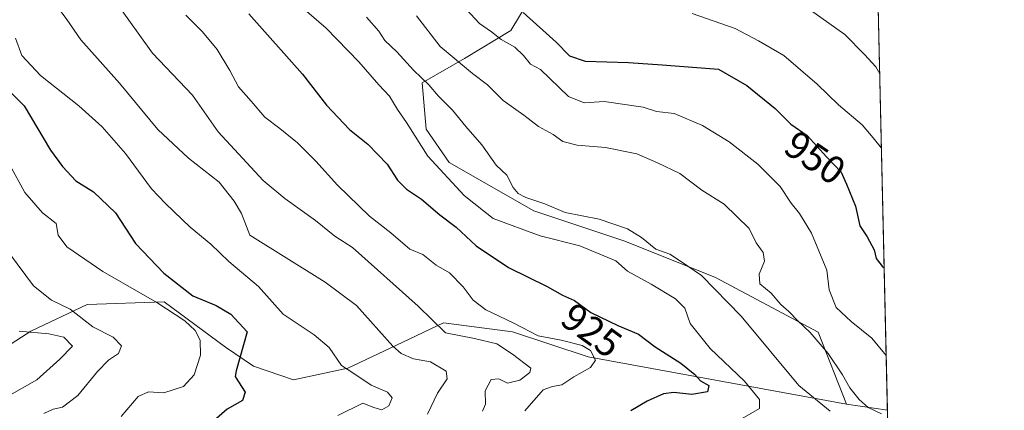
# Model space of a CAD drawing. Units: metres. Extents: x 655879 to 659358, y 4700126 to 4702489.
# Drawn here: x 659107 to 659358, y 4701486 to 4701586 of the extents above; entities that cross this region are included whole.
import ezdxf
from ezdxf.enums import TextEntityAlignment as Align

# ---------------------------------------------------------------- set-up
doc = ezdxf.new("R2010")
doc.units = ezdxf.units.M
doc.header["$MEASUREMENT"] = 0
for name, color, linetype, lineweight in [('Arbolado forestal CxS', 92, 'Continuous', 0), ('Comarca CxS', 21, 'Continuous', 0), ('Comunidad Autónoma CxS', 142, 'Continuous', 0), ('Curva de nivel maestra', 30, 'Continuous', 30), ('Curva de nivel normal', 30, 'Continuous', 0), ('Municipio CxS', 4, 'Continuous', 0), ('Provincia CxS', 1, 'Continuous', 0), ('Rótulo de curva de nivel directora', 7, 'Continuous', 0)]:
    doc.layers.add(name, color=color, linetype=linetype, lineweight=lineweight)
doc.styles.add('Style-Arial', font='txt')

msp = doc.modelspace()

# ---------------------------------------------------------------- linework, layer by layer
at = {"layer": 'Arbolado forestal CxS', "color": 92, "linetype": 'Continuous', "lineweight": 0, "extrusion": (0.005197925927993031, -0.2275293452120312, 0.9737573510035401), "elevation": -1065382.365316331, "flags": 128}
msp.add_lwpolyline([(766534.1540551821, 4562595.067104351), (766534.1540551821, 4562463.303099578)], dxfattribs=at)
at = {"layer": 'Arbolado forestal CxS', "color": 92, "linetype": 'Continuous', "lineweight": 0, "extrusion": (-0.2460327836469339, 0.0366041549138888, 0.9685700827580733), "elevation": 10789.18707781928, "flags": 128}
msp.add_lwpolyline([(-4747326.384835956, -38238.8707988105), (-4747326.384835956, -38227.94979269488)], dxfattribs=at)
msp.add_lwpolyline([(-4747326.384835956, -38238.8707988105), (-4747326.384835956, -38227.94979269488)], dxfattribs=at)
at = {"layer": 'Arbolado forestal CxS', "color": 92, "linetype": 'Continuous', "lineweight": 0, "extrusion": (-0.005800082681206901, 0.253877461692362, 0.9672189997542101), "elevation": 1190687.557181837, "flags": 128}
msp.add_lwpolyline([(-766538.4322423404, -4531375.901297334), (-766538.4322423404, -4531235.39811114)], dxfattribs=at)
at = {"layer": 'Arbolado forestal CxS', "color": 92, "linetype": 'Continuous', "lineweight": 0}
msp.add_polyline3d([(659325.2193, 4701622.3303, 973.0145000000049), (659328.3333000002, 4701486.025699999, 941.2323000000034), (659317.8706999999, 4701487.5823, 938.5157999999938), (659310.6527000006, 4701505.998500001, 940.8757999999945), (659284.3892999999, 4701519.910499999, 936.1059999999999), (659261.2144999999, 4701529.185699999, 933.5418000000063), (659238.0406999999, 4701536.914899999, 934.357600000003), (659216.4118999997, 4701549.282099999, 931.5872999999993), (659210.4720999999, 4701557.7851, 931.3490000000021), (659209.4423000002, 4701569.631100001, 934.9109000000027), (659220.2593, 4701575.812100001, 940.8117000000057), (659232.1052999999, 4701583.0231, 946.7770000000019), (659239.3164999997, 4701594.8693, 953.9159000000074), (659240.3465, 4701602.0801, 955.9925999999978), (659237.7717000004, 4701612.897100001, 958.0516999999963), (659233.6508999999, 4701626.803300001, 960.4303000000073), (659235.1969, 4701635.044299999, 963.1956999999967), (659246.5280999999, 4701643.285300001, 965.2228999999934), (659269.2291000001, 4701657.572100001, 965.9496999999974), (659279.7556999996, 4701644.462099999, 967.2305000000052), (659290.7166999998, 4701637.772100001, 968.9716000000045), (659325.0043000003, 4701622.502699999, 973.0075000000071)], close=True, dxfattribs=at)
for points in [[(659235.1969, 4701635.044299999, 963.1956999999967), (659233.6508999999, 4701626.803300001, 960.4303000000073), (659237.7717000004, 4701612.897100001, 958.0516999999963), (659240.3465, 4701602.0801, 955.9925999999978), (659239.3164999997, 4701594.8693, 953.9159000000074), (659232.1052999999, 4701583.0231, 946.7770000000019), (659220.2593, 4701575.812100001, 940.8117000000057), (659209.4423000002, 4701569.631100001, 934.9109000000027), (659210.4720999999, 4701557.7851, 931.3490000000021), (659216.4118999997, 4701549.282099999, 931.5872999999993), (659238.0406999999, 4701536.914899999, 934.357600000003), (659261.2144999999, 4701529.185699999, 933.5418000000063), (659284.3892999999, 4701519.910499999, 936.1059999999999), (659310.6527000006, 4701505.998500001, 940.8757999999945), (659317.8706999999, 4701487.5823, 938.5157999999938)], [(659235.1969, 4701635.044299999, 963.1956999999967), (659233.6508999999, 4701626.803300001, 960.4303000000073), (659237.7717000004, 4701612.897100001, 958.0516999999963), (659240.3465, 4701602.0801, 955.9925999999978), (659239.3164999997, 4701594.8693, 953.9159000000074), (659232.1052999999, 4701583.0231, 946.7770000000019), (659220.2593, 4701575.812100001, 940.8117000000057), (659209.4423000002, 4701569.631100001, 934.9109000000027), (659210.4720999999, 4701557.7851, 931.3490000000021), (659216.4118999997, 4701549.282099999, 931.5872999999993), (659238.0406999999, 4701536.914899999, 934.357600000003), (659261.2144999999, 4701529.185699999, 933.5418000000063), (659284.3892999999, 4701519.910499999, 936.1059999999999), (659310.6527000006, 4701505.998500001, 940.8757999999945), (659317.8706999999, 4701487.5823, 938.5157999999938)], [(659239.3164999997, 4701594.8693, 953.9159000000074), (659232.1052999999, 4701583.0231, 946.7770000000019), (659220.2593, 4701575.812100001, 940.8117000000057), (659209.4423000002, 4701569.631100001, 934.9109000000027), (659210.4720999999, 4701557.7851, 931.3490000000021), (659216.4118999997, 4701549.282099999, 931.5872999999993), (659238.0406999999, 4701536.914899999, 934.357600000003), (659261.2144999999, 4701529.185699999, 933.5418000000063), (659284.3892999999, 4701519.910499999, 936.1059999999999), (659310.6527000006, 4701505.998500001, 940.8757999999945), (659317.8706999999, 4701487.5823, 938.5157999999938), (659251.9001000002, 4701499.6557, 920.2026000000042), (659232.5913000006, 4701506.094900001, 919.265400000004), (659214.9285000004, 4701508.351100001, 915.7002999999969), (659202.9351000005, 4701502.654899999, 910.5314999999974), (659190.5185000002, 4701496.758099999, 905.2388999999966), (659176.6344999997, 4701493.768100001, 902.1181999999973), (659166.3557000002, 4701497.2501, 900.3543999999965), (659159.2096999995, 4701502.1053, 897.235400000005), (659143.5871000001, 4701513.679300001, 896.2614999999934), (659123.9083000004, 4701513.044299999, 891.4502999999969), (659109.5122999996, 4701506.224500001, 886.7332000000025), (659103.2873000001, 4701502.2095, 882.5178000000016)], [(659029.4725000003, 4701481.2667, 866.0369000000064), (659026.3827000001, 4701499.8167, 865.3951999999991), (659051.1015, 4701507.545700001, 867.4633999999934), (659059.6716999998, 4701514.787699999, 873.1687999999995), (659103.2873000001, 4701502.2095, 882.5178000000016), (659109.5122999996, 4701506.224500001, 886.7332000000025), (659123.9083000004, 4701513.044299999, 891.4502999999969), (659143.5871000001, 4701513.679300001, 896.2614999999934), (659159.2096999995, 4701502.1053, 897.235400000005), (659166.3557000002, 4701497.2501, 900.3543999999965), (659176.6344999997, 4701493.768100001, 902.1181999999973), (659190.5185000002, 4701496.758099999, 905.2388999999966), (659202.9351000005, 4701502.654899999, 910.5314999999974), (659214.9285000004, 4701508.351100001, 915.7002999999969), (659232.5913000006, 4701506.094900001, 919.265400000004), (659251.9001000002, 4701499.6557, 920.2026000000042), (659317.8706999999, 4701487.5823, 938.5157999999938), (659328.3333000002, 4701486.025699999, 941.2323000000034), (659331.4370999997, 4701350.163799999, 976.9122999999963)], [(659317.8706999999, 4701487.5823, 938.5157999999938), (659251.9001000002, 4701499.6557, 920.2026000000042), (659232.5913000006, 4701506.094900001, 919.265400000004), (659214.9285000004, 4701508.351100001, 915.7002999999969), (659202.9351000005, 4701502.654899999, 910.5314999999974), (659190.5185000002, 4701496.758099999, 905.2388999999966), (659176.6344999997, 4701493.768100001, 902.1181999999973), (659166.3557000002, 4701497.2501, 900.3543999999965), (659159.2096999995, 4701502.1053, 897.235400000005), (659143.5871000001, 4701513.679300001, 896.2614999999934), (659123.9083000004, 4701513.044299999, 891.4502999999969), (659109.5122999996, 4701506.224500001, 886.7332000000025), (659103.2873000001, 4701502.2095, 882.5178000000016), (659059.6716999998, 4701514.787699999, 873.1687999999995), (659051.1015, 4701507.545700001, 867.4633999999934), (659026.3827000001, 4701499.8167, 865.3951999999991), (659029.4725000003, 4701481.2667, 866.0369000000064)], [(659317.8706999999, 4701487.5823, 938.5157999999938), (659251.9001000002, 4701499.6557, 920.2026000000042), (659232.5913000006, 4701506.094900001, 919.265400000004), (659214.9285000004, 4701508.351100001, 915.7002999999969), (659202.9351000005, 4701502.654899999, 910.5314999999974), (659190.5185000002, 4701496.758099999, 905.2388999999966), (659176.6344999997, 4701493.768100001, 902.1181999999973), (659166.3557000002, 4701497.2501, 900.3543999999965), (659159.2096999995, 4701502.1053, 897.235400000005), (659143.5871000001, 4701513.679300001, 896.2614999999934), (659123.9083000004, 4701513.044299999, 891.4502999999969), (659109.5122999996, 4701506.224500001, 886.7332000000025), (659103.2873000001, 4701502.2095, 882.5178000000016), (659059.6716999998, 4701514.787699999, 873.1687999999995), (659051.1015, 4701507.545700001, 867.4633999999934), (659026.3827000001, 4701499.8167, 865.3951999999991), (659029.4725000003, 4701481.2667, 866.0369000000064)]]:
    msp.add_polyline3d(points, dxfattribs=at)
at = {"layer": 'Comarca CxS', "color": 21, "linetype": 'Continuous', "lineweight": 0, "flags": 128}
msp.add_lwpolyline([(659046.4490000012, 4701975.205050001), (659054.3270000004, 4701966.76905), (659063.2589999997, 4701960.41705), (659078.6130000005, 4701955.621050001), (659095.8779999989, 4701950.782050001), (659100.0050000009, 4701949.72405), (659109.0049999999, 4701947.416049999), (659115.8139999994, 4701944.294050001), (659134.7960000003, 4701938.198050002), (659138.9280000008, 4701936.87105), (659165.5070000006, 4701927.211050002), (659193.4729999999, 4701918.333050001), (659221.9609999995, 4701908.44705), (659252.3559999998, 4701898.588049999), (659280.5820000004, 4701889.20505), (659305.7430000008, 4701880.923050002), (659319.4265075849, 4701875.893026246), (659358.2000011917, 4700178.699982998)], dxfattribs=at)
at = {"layer": 'Comunidad Autónoma CxS', "color": 142, "linetype": 'Continuous', "lineweight": 0, "flags": 128}
msp.add_lwpolyline([(659046.4490000012, 4701975.205050001), (659054.3270000004, 4701966.76905), (659063.2589999997, 4701960.41705), (659078.6130000005, 4701955.621050001), (659095.8779999989, 4701950.782050001), (659100.0050000009, 4701949.72405), (659109.0049999999, 4701947.416049999), (659115.8139999994, 4701944.294050001), (659134.7960000003, 4701938.198050002), (659138.9280000008, 4701936.87105), (659165.5070000006, 4701927.211050002), (659193.4729999999, 4701918.333050001), (659221.9609999995, 4701908.44705), (659252.3559999998, 4701898.588049999), (659280.5820000004, 4701889.20505), (659305.7430000008, 4701880.923050002), (659319.4265075849, 4701875.893026246), (659358.2000011917, 4700178.699982998)], dxfattribs=at)
at = {"layer": 'Curva de nivel maestra', "color": 30, "linetype": 'Continuous', "lineweight": 30, "flags": 128}
for points, elevation in [([(659165.2199999997, 4701587.280099999), (659178.9400000004, 4701571.850099999), (659185.0199999996, 4701563.960100001), (659190.9000000004, 4701557.710100001), (659195.6299999999, 4701553.950099999), (659200.5300000003, 4701548.850099999), (659203.1500000004, 4701544.800100001), (659205.4900000002, 4701542.450099999), (659209.3300000001, 4701539.890100001), (659213.9699999997, 4701535.9301), (659218.1600000003, 4701532.8101), (659223.3099999997, 4701528.020099999), (659231.54, 4701522.4901), (659241.4400000004, 4701517.600099999), (659245.3600000005, 4701515.440099999), (659248.3899999997, 4701514.040100001), (659252.54, 4701511.0001), (659259.4600000001, 4701507.670100001), (659264.7699999996, 4701505.5001), (659268.9600000001, 4701502.2601), (659275.5800000001, 4701498.090100001), (659279.1500000004, 4701495.140100001), (659280.5899999999, 4701493.5801), (659282.6900000004, 4701492.340100001), (659282.3799999999, 4701490.700099999), (659278.3399999999, 4701490.040100001), (659273.79, 4701490.530099999), (659271.0999999996, 4701490.190099999), (659266.9800000006, 4701488.3201), (659262.7599999999, 4701485.880100001)], 925), ([(659235.25, 4701587.5701), (659243.7300000006, 4701580.050100001), (659247.1100000005, 4701576.5001), (659251.1399999997, 4701575.190099999), (659262.1600000003, 4701574.8101), (659270.8300000001, 4701574.200099999), (659285.1600000003, 4701573.140100001), (659292.4199999999, 4701568.940099999), (659299.6600000003, 4701563.050100001), (659303.6399999997, 4701559.0601), (659307.8600000005, 4701556.1801), (659312.7800000003, 4701550.770099999), (659316.5199999996, 4701546.8101), (659317.8499999996, 4701543.7401), (659320.1399999997, 4701538.140100001), (659321.2599999999, 4701533.100099999), (659323.1399999997, 4701530.3201), (659324.9500000002, 4701526.970100001), (659325.4800000006, 4701524.800100001), (659326.9900000002, 4701522.8301), (659327.5031000003, 4701522.364900001)], 950), ([(659097.4199999999, 4701574.0701), (659107.7699999996, 4701563.7401), (659114.5099999999, 4701552.4801), (659117.6200000001, 4701548.2601), (659120.9699999997, 4701544.620100001), (659125.4800000006, 4701541.790100001), (659131.1600000003, 4701536.4101), (659136.2000000002, 4701528.600099999), (659143.4400000004, 4701521.020099999), (659150.9199999999, 4701515.2301), (659156.8099999997, 4701512.780099999), (659160.5800000001, 4701510.550100001), (659164.75, 4701506.0601), (659161.9699999997, 4701496.0801), (659161.7300000006, 4701494.670100001), (659162.5300000003, 4701493.290100001), (659164.2599999999, 4701490.6801), (659163.5999999996, 4701488.530099999), (659159.6200000001, 4701486.340100001), (659155.6100000005, 4701482.700099999)], 900)]:
    msp.add_lwpolyline(points, dxfattribs=dict(at, elevation=elevation))
at = {"layer": 'Curva de nivel normal', "color": 30, "linetype": 'Continuous', "lineweight": 0, "flags": 128}
for points, elevation in [([(659102.9299999997, 4701617.770099999), (659108.9100000003, 4701604.340100001), (659111.8700000001, 4701596.1501), (659116.0199999996, 4701589.420100001), (659118.7300000006, 4701585.8201), (659122.2599999999, 4701580.5701), (659132.1100000005, 4701569.540100001), (659141.9199999999, 4701557.690099999), (659149.75, 4701550.4001), (659157.6299999999, 4701544.2501), (659161.4199999999, 4701539.4001), (659163.3300000001, 4701536.3101), (659165.4199999999, 4701530.7301), (659184.7000000002, 4701518.7301), (659192.6799999997, 4701512.8201), (659201.9500000002, 4701502.440099999), (659204.1399999997, 4701500.4901), (659207.2300000006, 4701499.1501), (659211.6399999997, 4701498.370100001), (659215.5700000003, 4701496.0001), (659215.9000000004, 4701494.090100001), (659213.3799999999, 4701490.4101), (659210.8200000003, 4701485.0001)], 910), ([(659209.5999999996, 4701600.540100001), (659224.0999999996, 4701584.800100001), (659227.1500000004, 4701582.6601), (659229.6900000004, 4701580.670100001), (659233.1100000005, 4701578.770099999), (659235.3600000005, 4701576.600099999), (659237.1200000001, 4701574.390100001), (659239.6799999997, 4701573.0001), (659246.8200000003, 4701566.140100001), (659250.8499999996, 4701564.5101), (659255.9600000001, 4701564.870100001), (659265.9100000003, 4701563.4001), (659269.3499999996, 4701562.340100001), (659273.8700000001, 4701561.800100001), (659281.0700000003, 4701558.7301), (659287.9199999999, 4701554.5701), (659295.1900000004, 4701548.840100001), (659300.9199999999, 4701543.130100001), (659303.7400000002, 4701538.950099999), (659305.8799999999, 4701536.2601), (659308.9600000001, 4701531.2301), (659312.8600000005, 4701521.780099999), (659313.4299999997, 4701516.7501), (659315.2400000002, 4701512.2301), (659319.04, 4701508.670100001), (659324.3200000003, 4701504.4001), (659328.0129000006, 4701500.0483)], 945), ([(659176.2599999999, 4701591.130100001), (659184.9100000003, 4701583.610099999), (659193.3200000003, 4701575.030099999), (659198.3899999997, 4701569.1601), (659201.1100000005, 4701566.210100001), (659203.1799999997, 4701562.850099999), (659205.4600000001, 4701559.470100001), (659210.9100000003, 4701550.9301), (659220.2400000002, 4701540.8301), (659227.6500000004, 4701534.970100001), (659239.5800000001, 4701530.5701), (659249.7300000006, 4701528.050100001), (659258.9400000004, 4701524.220100001), (659261.9400000004, 4701521.520099999), (659267.9600000001, 4701518.220100001), (659274.2199999997, 4701514.450099999), (659276.5999999996, 4701512.0601), (659277.9600000001, 4701508.1501), (659283.0199999996, 4701501.8201), (659291.8099999997, 4701493.4901), (659295.6799999997, 4701488.8201), (659295.6600000003, 4701486.4801), (659291.2300000006, 4701483.920100001)], 930), ([(659304.6200000001, 4701591.1601), (659317.4299999997, 4701581.950099999), (659322.5099999999, 4701576.8301), (659325.3600000005, 4701573.6801), (659326.3712999999, 4701571.9058)], 960), ([(659131.3200000003, 4701590.1601), (659140.6100000005, 4701577.2401), (659150.8099999997, 4701566.4801), (659157.3899999997, 4701557.1501), (659168.8799999999, 4701544.710100001), (659174.3799999999, 4701540.0601), (659182.2199999997, 4701534.4901), (659187.1600000003, 4701530.470100001), (659191.6600000003, 4701527.5801), (659208.4100000003, 4701512.630100001), (659215.4600000001, 4701505.780099999), (659222.8099999997, 4701504.380100001), (659228.5800000001, 4701503.0001), (659232.5599999997, 4701500.3201), (659237.25, 4701496.8101), (659237, 4701495.6501), (659234.4400000004, 4701493.7601), (659231.2800000003, 4701492.940099999), (659229.0800000001, 4701494.0801), (659227.0700000003, 4701493.890100001), (659225.5899999999, 4701490.9801), (659225.6299999999, 4701487.600099999), (659224.9100000003, 4701485.790100001)], 915), ([(659149.1200000001, 4701586.890100001), (659153.3700000001, 4701582.6801), (659157.1399999997, 4701578.1801), (659160.3700000001, 4701572.8101), (659162.5099999999, 4701568.600099999), (659165.8200000003, 4701564.970100001), (659169.25, 4701560.9001), (659173.0899999999, 4701558.0101), (659177.5999999996, 4701554.3201), (659182.3499999996, 4701549.600099999), (659187.8300000001, 4701543.4801), (659196.0300000003, 4701535.590100001), (659201.4299999997, 4701531.360099999), (659206.3600000005, 4701527.200099999), (659209.6600000003, 4701525.790100001), (659213.0800000001, 4701523.100099999), (659216.4600000001, 4701521.130100001), (659219.9400000004, 4701517.590100001), (659222.4699999997, 4701514.120100001), (659225.7000000002, 4701511.6801), (659232.7400000002, 4701508.3301), (659239.1100000005, 4701505.0001), (659244.9699999997, 4701503.920100001), (659250.3200000003, 4701502.5801), (659252.4800000006, 4701501.280099999), (659253.7400000002, 4701498.800100001), (659252.4400000004, 4701496.9301), (659248.2300000006, 4701494.550100001), (659245.1699999999, 4701492.540100001), (659242.7699999996, 4701492.0601), (659240.3499999996, 4701491.2301), (659235.7400000002, 4701485.870100001)], 920), ([(659195.2199999997, 4701586.4001), (659198.3799999999, 4701582.8101), (659199.9199999999, 4701580.420100001), (659202.9800000006, 4701577.5701), (659207.2199999997, 4701572.8301), (659211.1500000004, 4701569.120100001), (659213.6200000001, 4701566.2601), (659217.2400000002, 4701562.6801), (659220.6600000003, 4701558.470100001), (659224.6799999997, 4701553.790100001), (659228.3399999999, 4701548.630100001), (659231.1399999997, 4701546.030099999), (659232.7599999999, 4701542.950099999), (659233.9800000006, 4701541.360099999), (659235.9400000004, 4701540.3201), (659240.79, 4701538.700099999), (659246.0300000003, 4701536.530099999), (659254.7199999997, 4701534.860099999), (659261.9199999999, 4701532.3301), (659265.54, 4701530.110099999), (659269.1900000004, 4701527.200099999), (659272.79, 4701525.880100001), (659275.5099999999, 4701524.100099999), (659280.8799999999, 4701520.470100001), (659290.9900000002, 4701510.0601), (659305.7199999997, 4701492.3201), (659313.7100000001, 4701485.780099999)], 935), ([(659208.0199999996, 4701586.710100001), (659214.0499999998, 4701578.9101), (659222.3399999999, 4701571.9901), (659226.1500000004, 4701569.130100001), (659230.1399999997, 4701565.130100001), (659235.4100000003, 4701561.4001), (659239.1900000004, 4701558.4801), (659242.9000000004, 4701556.440099999), (659245.3700000001, 4701554.630100001), (659249.0599999997, 4701553.710100001), (659256.3099999997, 4701553.140100001), (659264.3200000003, 4701551.4801), (659269.5599999997, 4701549.2501), (659275.3399999999, 4701546.460100001), (659280.9299999997, 4701542.2501), (659286.6500000004, 4701538.640100001), (659293.0199999996, 4701532.4301), (659294.7999999998, 4701528.8201), (659296.6200000001, 4701526.3201), (659296.9699999997, 4701524.110099999), (659295.5599999997, 4701520.790100001), (659295.7000000002, 4701518.340100001), (659298.5999999996, 4701515.960100001), (659301.1100000005, 4701513.0701), (659303.1600000003, 4701511.270099999), (659305.3499999996, 4701508.920100001), (659308.6399999997, 4701505.880100001), (659313.2000000002, 4701500.5001), (659316.8399999999, 4701495.120100001), (659318.7400000002, 4701491.7301), (659321.1399999997, 4701488.790100001), (659323.4199999999, 4701486.7401), (659326.7999999998, 4701485.120100001)], 940), ([(659278.4900000002, 4701587.300100001), (659289.4800000006, 4701583.4801), (659295.4199999999, 4701580.370100001), (659301.8700000001, 4701576.5801), (659310.3899999997, 4701569.3301), (659315.8499999996, 4701564.050100001), (659321.9000000004, 4701558.880100001), (659324.7100000001, 4701555.600099999), (659326.8038999997, 4701552.969000001)], 955), ([(659105.5800000001, 4701581.0701), (659107.1699999999, 4701576.600099999), (659111.9800000006, 4701571.540100001), (659121.7800000003, 4701563.780099999), (659127.7400000002, 4701558.4301), (659133.6699999999, 4701551.5801), (659140.2999999998, 4701542.590100001), (659143.8700000001, 4701538.840100001), (659150.2300000006, 4701532.780099999), (659155.4500000002, 4701528.4001), (659160.1100000005, 4701524.0001), (659167.6600000003, 4701517.630100001), (659173.9400000004, 4701510.610099999), (659181.8499999996, 4701505.270099999), (659185.6799999997, 4701502.030099999), (659188.8600000005, 4701497.4901), (659191.7199999997, 4701495.620100001), (659196.4600000001, 4701492.4301), (659200.6600000003, 4701490.6501), (659201.8200000003, 4701489.200099999), (659200.9800000006, 4701487.140100001), (659199.1500000004, 4701486.1501), (659197.1200000001, 4701486.780099999), (659194.3499999996, 4701487.880100001), (659187.9500000002, 4701484.700099999)], 905), ([(659103.9500000002, 4701548.9301), (659108, 4701541.640100001), (659112.4699999997, 4701536.440099999), (659115.9500000002, 4701533.7501), (659116.4800000006, 4701530.7401), (659118.6699999999, 4701527.720100001), (659127.8600000005, 4701521.4801), (659141.6500000004, 4701513.5701), (659148.8600000005, 4701508.860099999), (659151.5099999999, 4701506.4301), (659152.7199999997, 4701503.950099999), (659152.8099999997, 4701500.100099999), (659151.2400000002, 4701495.0801), (659148.5199999996, 4701492.130100001), (659143.5, 4701490.460100001), (659139.5199999996, 4701490.710100001), (659136.9199999999, 4701489.5601), (659132.5800000001, 4701484.4801)], 895), ([(659112.7800000003, 4701485.170100001), (659115.1799999997, 4701486.300100001), (659117.5499999998, 4701486.860099999), (659121.5199999996, 4701489.780099999), (659126.5, 4701495.950099999), (659129.3600000005, 4701498.8201), (659131.9199999999, 4701500.540100001), (659132.6900000004, 4701502.520099999), (659130.54, 4701504.670100001), (659125.3399999999, 4701507.360099999), (659119.5099999999, 4701511.8201), (659114.7599999999, 4701514.1601), (659110.1699999999, 4701517.8301), (659104.0300000003, 4701526.090100001)], 890), ([(659101.4600000001, 4701488.4801), (659111.0199999996, 4701493.8301), (659116.8799999999, 4701499.110099999), (659120.0999999996, 4701502.4301), (659117.8899999997, 4701504.690099999), (659114.0899999999, 4701505.520099999), (659106.5, 4701506.270099999)], 885)]:
    msp.add_lwpolyline(points, dxfattribs=dict(at, elevation=elevation))
at = {"layer": 'Municipio CxS', "color": 4, "linetype": 'Continuous', "lineweight": 0, "flags": 128}
msp.add_lwpolyline([(659046.4490000012, 4701975.205050001), (659054.3270000004, 4701966.76905), (659063.2589999997, 4701960.41705), (659078.6130000005, 4701955.621050001), (659095.8779999989, 4701950.782050001), (659100.0050000009, 4701949.72405), (659109.0049999999, 4701947.416049999), (659115.8139999994, 4701944.294050001), (659134.7960000003, 4701938.198050002), (659138.9280000008, 4701936.87105), (659165.5070000006, 4701927.211050002), (659193.4729999999, 4701918.333050001), (659221.9609999995, 4701908.44705), (659252.3559999998, 4701898.588049999), (659280.5820000004, 4701889.20505), (659305.7430000008, 4701880.923050002), (659319.4265075849, 4701875.893026246), (659358.2000011917, 4700178.699982998)], dxfattribs=at)
at = {"layer": 'Provincia CxS', "color": 1, "linetype": 'Continuous', "lineweight": 0, "flags": 128}
msp.add_lwpolyline([(659046.4490000012, 4701975.205050001), (659054.3270000004, 4701966.76905), (659063.2589999997, 4701960.41705), (659078.6130000005, 4701955.621050001), (659095.8779999989, 4701950.782050001), (659100.0050000009, 4701949.72405), (659109.0049999999, 4701947.416049999), (659115.8139999994, 4701944.294050001), (659134.7960000003, 4701938.198050002), (659138.9280000008, 4701936.87105), (659165.5070000006, 4701927.211050002), (659193.4729999999, 4701918.333050001), (659221.9609999995, 4701908.44705), (659252.3559999998, 4701898.588049999), (659280.5820000004, 4701889.20505), (659305.7430000008, 4701880.923050002), (659319.4265075849, 4701875.893026246), (659358.2000011917, 4700178.699982998)], dxfattribs=at)

# ---------------------------------------------------------------- texts
at = {"layer": 'Rótulo de curva de nivel directora', "color": 7, "linetype": 'Continuous', "lineweight": 0, "style": 'Style-Arial'}
for s, rotation, p in [('950', 325.6879750513206, (659309.8733699978, 4701550.538293955)), ('925', 323.7761687211653, (659252.7768830847, 4701506.452700353))]:
    msp.add_text(s, height=7.000000000000002, rotation=rotation, dxfattribs=at).set_placement(p, align=Align.MIDDLE_CENTER)

doc.saveas('drawing.dxf')
